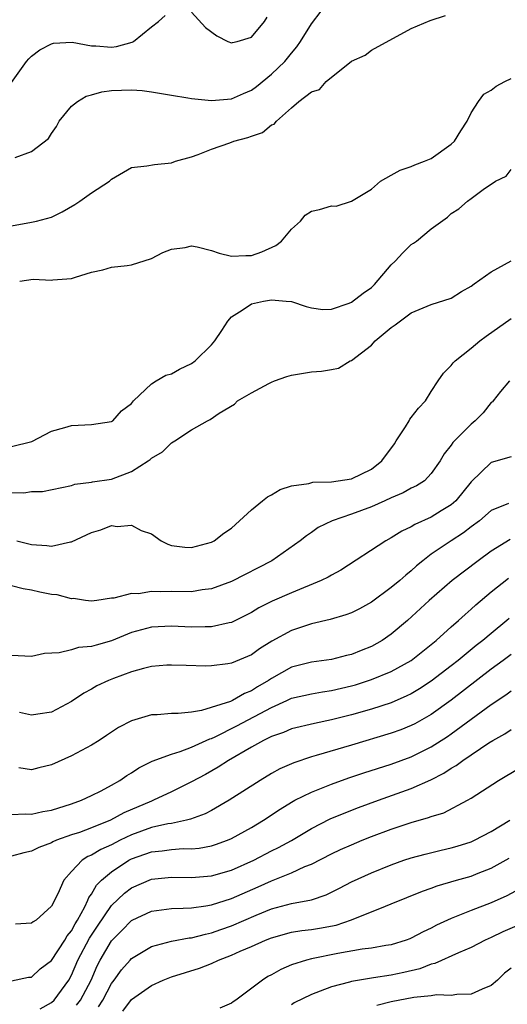
# Model space of a CAD drawing. Units: inches. Extents: x 2586000 to 2589000, y 1503000 to 1506000.
# Drawn here: x 2586394 to 2586443, y 1503675 to 1503773 of the extents above; entities that cross this region are included whole.
import ezdxf

# ---------------------------------------------------------------- set-up
doc = ezdxf.new("R2010")
doc.units = ezdxf.units.IN
doc.header["$MEASUREMENT"] = 0
doc.layers.add('LD25861503_2ft', color=83, linetype='Continuous')

msp = doc.modelspace()

# ---------------------------------------------------------------- linework, layer by layer
at = {"layer": 'LD25861503_2ft'}
for points, elevation in [([(2586393, 1503766.893), (2586394.506, 1503769), (2586394.738, 1503769.262), (2586395, 1503769.524), (2586395.842, 1503770.158), (2586397, 1503770.766), (2586397.187, 1503770.813), (2586399.076, 1503770.924), (2586401, 1503770.568), (2586401.435, 1503770.565), (2586403, 1503770.437), (2586403.501, 1503770.499), (2586405.085, 1503770.915), (2586405.221, 1503771), (2586407, 1503772.476), (2586407.719, 1503773), (2586408.387, 1503773.613)], 8788), ([(2586393, 1503752.536), (2586395, 1503752.885), (2586395.514, 1503753), (2586397, 1503753.399), (2586398.058, 1503753.942), (2586399.33, 1503754.67), (2586399.823, 1503755), (2586401, 1503755.849), (2586402.808, 1503757), (2586402.908, 1503757.092), (2586403, 1503757.212), (2586405, 1503758.369), (2586406.541, 1503758.541), (2586407.317, 1503758.683), (2586409, 1503758.853), (2586409.397, 1503759), (2586411, 1503759.443), (2586411.666, 1503759.666), (2586413, 1503760.199), (2586414.848, 1503760.848), (2586415.237, 1503761), (2586416.628, 1503761.372), (2586417, 1503761.529), (2586418.118, 1503761.882), (2586419, 1503762.632), (2586419.275, 1503762.725), (2586419.505, 1503763), (2586421, 1503764.353), (2586421.746, 1503765), (2586423, 1503765.963), (2586423.805, 1503766.195), (2586424.474, 1503767), (2586427, 1503769.036), (2586428.367, 1503769.633), (2586429, 1503770.135), (2586433, 1503772.302), (2586434.893, 1503773.107), (2586436.416, 1503773.584)], 8784), ([(2586393.369, 1503759.369), (2586395, 1503759.984), (2586396.707, 1503761.293), (2586397, 1503761.766), (2586397.506, 1503762.494), (2586397.784, 1503763), (2586399, 1503764.503), (2586399.607, 1503765), (2586400.475, 1503765.525), (2586401, 1503765.652), (2586402.046, 1503765.954), (2586403, 1503766.076), (2586405, 1503766.161), (2586406.072, 1503766.073), (2586407, 1503765.948), (2586409, 1503765.607), (2586410.64, 1503765.36), (2586411, 1503765.287), (2586413, 1503765.083), (2586415, 1503765.259), (2586416.21, 1503765.79), (2586417, 1503766.117), (2586417.518, 1503766.482), (2586419, 1503767.716), (2586420.339, 1503769), (2586421, 1503769.82), (2586421.552, 1503770.448), (2586421.928, 1503771), (2586423, 1503772.773), (2586423.978, 1503774.022)], 8786), ([(2586411, 1503773.926), (2586412.404, 1503772.404), (2586413.552, 1503771.552), (2586414.644, 1503771), (2586415, 1503770.848), (2586415.101, 1503770.899), (2586415.572, 1503771), (2586417, 1503771.412), (2586418.303, 1503773), (2586418.58, 1503773.42)], 8788), ([(2586393.821, 1503747), (2586395.18, 1503747.18), (2586397, 1503747.108), (2586397.138, 1503747.138), (2586399, 1503747.254), (2586399.391, 1503747.391), (2586401, 1503747.878), (2586402.142, 1503748.142), (2586403, 1503748.382), (2586404.558, 1503748.558), (2586405, 1503748.633), (2586407, 1503749.263), (2586408.145, 1503749.855), (2586409, 1503750.193), (2586410.364, 1503750.364), (2586411, 1503750.516), (2586411.583, 1503750.417), (2586413, 1503750.049), (2586413.79, 1503749.79), (2586415, 1503749.502), (2586416.439, 1503749.562), (2586417, 1503749.562), (2586418.056, 1503749.944), (2586419.452, 1503750.548), (2586420.022, 1503751), (2586421, 1503752.209), (2586421.929, 1503753), (2586422.394, 1503753.606), (2586423, 1503754.015), (2586423.831, 1503754.169), (2586425, 1503754.525), (2586425.498, 1503754.502), (2586427, 1503754.998), (2586429, 1503756.214), (2586429.915, 1503757), (2586431, 1503757.591), (2586431.891, 1503758.109), (2586433, 1503758.459), (2586433.349, 1503758.651), (2586434.332, 1503759), (2586435, 1503759.287), (2586437, 1503760.7), (2586437.304, 1503761), (2586437.945, 1503762.056), (2586438.585, 1503763), (2586439, 1503763.842), (2586439.715, 1503765), (2586440.267, 1503765.733), (2586441, 1503766.115), (2586441.486, 1503766.514), (2586442.357, 1503767), (2586443, 1503767.303)], 8782), ([(2586393, 1503730.438), (2586395.049, 1503730.951), (2586397, 1503731.966), (2586398.328, 1503732.328), (2586399, 1503732.54), (2586401, 1503732.625), (2586403, 1503732.927), (2586403.13, 1503733), (2586403.999, 1503734.001), (2586405, 1503734.751), (2586405.22, 1503735), (2586407, 1503736.702), (2586407.462, 1503737), (2586408.436, 1503737.565), (2586409, 1503737.704), (2586409.816, 1503738.184), (2586411, 1503738.73), (2586411.372, 1503739), (2586413, 1503740.607), (2586413.355, 1503741), (2586414.054, 1503742.054), (2586414.635, 1503743), (2586415, 1503743.411), (2586416.076, 1503744.076), (2586417, 1503744.724), (2586418.221, 1503745), (2586419, 1503745.122), (2586420.494, 1503745), (2586421, 1503744.943), (2586422.465, 1503744.465), (2586423, 1503744.332), (2586424.164, 1503744.164), (2586425, 1503744.172), (2586426.784, 1503744.784), (2586427, 1503744.876), (2586428.198, 1503745.802), (2586429, 1503746.371), (2586429.329, 1503746.671), (2586431, 1503748.638), (2586431.377, 1503749), (2586432.16, 1503749.84), (2586433, 1503750.678), (2586433.217, 1503750.783), (2586433.524, 1503751), (2586435, 1503752.23), (2586436.604, 1503753.396), (2586437, 1503753.757), (2586437.76, 1503754.24), (2586438.619, 1503755), (2586439, 1503755.269), (2586440.177, 1503756.177), (2586441.428, 1503757), (2586442.496, 1503757.504), (2586443, 1503758.185)], 8780), ([(2586393, 1503725.834), (2586394.22, 1503725.78), (2586395, 1503725.92), (2586396.087, 1503725.914), (2586399, 1503726.518), (2586399.342, 1503726.658), (2586401, 1503726.872), (2586401.095, 1503726.905), (2586403, 1503727.175), (2586405, 1503727.93), (2586406.658, 1503729), (2586406.861, 1503729.139), (2586407, 1503729.257), (2586408.104, 1503729.896), (2586409, 1503730.79), (2586409.354, 1503731), (2586411, 1503732.088), (2586412.606, 1503733), (2586412.878, 1503733.123), (2586413.779, 1503733.779), (2586415.316, 1503734.684), (2586415.627, 1503735), (2586417, 1503735.803), (2586418.735, 1503736.735), (2586419, 1503736.864), (2586419.318, 1503737), (2586420.559, 1503737.441), (2586421, 1503737.573), (2586422.212, 1503737.788), (2586423, 1503737.896), (2586424.019, 1503737.981), (2586425, 1503738.148), (2586425.712, 1503738.288), (2586426.882, 1503739), (2586427, 1503739.042), (2586429, 1503740.59), (2586429.397, 1503741), (2586431, 1503742.357), (2586431.396, 1503742.604), (2586433, 1503743.819), (2586435, 1503744.652), (2586437, 1503745.298), (2586438.035, 1503745.965), (2586439, 1503746.491), (2586439.277, 1503746.723), (2586441, 1503747.929), (2586442.988, 1503749.013)], 8778), ([(2586393.547, 1503721), (2586395, 1503720.626), (2586396.526, 1503720.526), (2586397, 1503720.465), (2586398.891, 1503720.891), (2586399, 1503720.903), (2586401, 1503721.815), (2586401.927, 1503722.073), (2586403, 1503722.508), (2586403.574, 1503722.426), (2586405, 1503722.561), (2586405.968, 1503722.031), (2586407, 1503721.672), (2586407.964, 1503721), (2586408.64, 1503720.64), (2586409, 1503720.518), (2586410.342, 1503720.342), (2586411, 1503720.317), (2586413, 1503720.848), (2586413.281, 1503721), (2586414.236, 1503721.764), (2586415, 1503722.263), (2586417, 1503724.082), (2586418.115, 1503725), (2586418.612, 1503725.387), (2586419, 1503725.596), (2586419.881, 1503726.119), (2586421, 1503726.5), (2586422.734, 1503726.734), (2586423.153, 1503726.846), (2586425, 1503726.886), (2586427, 1503727.198), (2586429, 1503728.169), (2586430.051, 1503729), (2586431.313, 1503730.687), (2586431.489, 1503731), (2586432.417, 1503732.418), (2586432.773, 1503733), (2586432.841, 1503733.159), (2586433, 1503733.341), (2586433.713, 1503734.287), (2586434.409, 1503735), (2586435, 1503735.952), (2586435.7, 1503737), (2586436.205, 1503737.795), (2586437, 1503738.534), (2586437.195, 1503738.805), (2586437.386, 1503739), (2586439, 1503740.281), (2586439.863, 1503741), (2586440.5, 1503741.5), (2586443, 1503743.265)], 8776), ([(2586442.806, 1503737), (2586441.936, 1503735.936), (2586441.203, 1503735), (2586441.107, 1503734.893), (2586441, 1503734.826), (2586440.193, 1503733.807), (2586439.398, 1503733), (2586439, 1503732.68), (2586437.162, 1503730.838), (2586437, 1503730.574), (2586436.288, 1503729.712), (2586435.879, 1503729), (2586435, 1503727.721), (2586434.324, 1503727), (2586433.502, 1503726.498), (2586433, 1503726.249), (2586432.196, 1503725.804), (2586431, 1503725.306), (2586430.349, 1503725), (2586429, 1503724.404), (2586427, 1503723.645), (2586425.083, 1503723), (2586423.682, 1503722.318), (2586423, 1503721.817), (2586422.501, 1503721.499), (2586421.896, 1503721), (2586419.048, 1503719), (2586415, 1503716.921), (2586413, 1503716.176), (2586412.073, 1503716.072), (2586411, 1503715.895), (2586409, 1503715.902), (2586407.87, 1503715.87), (2586407, 1503715.921), (2586405.694, 1503715.694), (2586405, 1503715.727), (2586403.236, 1503715.236), (2586403, 1503715.238), (2586401.526, 1503715), (2586401, 1503714.934), (2586400.41, 1503715), (2586399.199, 1503715.199), (2586399, 1503715.193), (2586397.569, 1503715.569), (2586397, 1503715.623), (2586395.851, 1503715.851), (2586395, 1503716.053), (2586394.168, 1503716.168), (2586393, 1503716.484)], 8774), ([(2586443, 1503729.41), (2586441, 1503728.848), (2586439, 1503726.88), (2586437.46, 1503725), (2586437, 1503724.592), (2586435.976, 1503723.976), (2586435, 1503723.363), (2586433.364, 1503722.636), (2586433, 1503722.404), (2586432.042, 1503721.958), (2586431, 1503721.297), (2586430.437, 1503721), (2586425.947, 1503718.053), (2586425, 1503717.538), (2586424.665, 1503717.335), (2586423.989, 1503717), (2586421, 1503715.776), (2586419.064, 1503714.936), (2586417.732, 1503714.267), (2586417, 1503713.824), (2586415, 1503712.805), (2586414.769, 1503712.769), (2586413, 1503712.36), (2586412.373, 1503712.373), (2586411, 1503712.337), (2586409, 1503712.426), (2586407, 1503712.327), (2586405, 1503711.794), (2586403, 1503710.968), (2586401.458, 1503710.542), (2586401, 1503710.39), (2586399.709, 1503710.292), (2586399, 1503710.083), (2586397.784, 1503709.784), (2586396.294, 1503709.707), (2586395, 1503709.417), (2586393, 1503709.499)], 8772), ([(2586442.714, 1503724.714), (2586441, 1503724.012), (2586439.824, 1503723), (2586439, 1503722.385), (2586438.223, 1503721.777), (2586436.985, 1503721), (2586435, 1503719.651), (2586434.163, 1503719), (2586433.533, 1503718.467), (2586433, 1503717.975), (2586432.453, 1503717.547), (2586431.842, 1503717), (2586431, 1503716.301), (2586429, 1503714.85), (2586427.809, 1503714.191), (2586427, 1503713.782), (2586426.44, 1503713.56), (2586424.881, 1503713.119), (2586423, 1503712.67), (2586421, 1503711.997), (2586419.055, 1503710.945), (2586417.823, 1503710.177), (2586417, 1503709.576), (2586416.606, 1503709.395), (2586415, 1503708.72), (2586414.659, 1503708.659), (2586413, 1503708.461), (2586412.443, 1503708.443), (2586410.488, 1503708.488), (2586409, 1503708.549), (2586408.525, 1503708.525), (2586407, 1503708.399), (2586406.214, 1503708.214), (2586405, 1503707.858), (2586403.202, 1503707.202), (2586402.697, 1503707), (2586401.547, 1503706.453), (2586401, 1503706.136), (2586400.254, 1503705.747), (2586399, 1503704.89), (2586397, 1503703.845), (2586395.642, 1503703.642), (2586395, 1503703.521), (2586393.786, 1503703.786)], 8770), ([(2586442.88, 1503721.12), (2586441, 1503719.962), (2586439.674, 1503719), (2586437.086, 1503717), (2586434.799, 1503715), (2586432.62, 1503713), (2586431, 1503711.635), (2586430.084, 1503711), (2586429, 1503710.4), (2586427.992, 1503710.008), (2586427, 1503709.601), (2586426.506, 1503709.494), (2586425, 1503709.101), (2586423, 1503708.836), (2586421, 1503708.331), (2586419, 1503707.204), (2586418.705, 1503707), (2586417.628, 1503706.372), (2586417, 1503705.958), (2586416.305, 1503705.695), (2586415.126, 1503705), (2586414.897, 1503704.897), (2586412, 1503704), (2586411, 1503703.843), (2586409.688, 1503703.688), (2586409, 1503703.68), (2586407.559, 1503703.559), (2586407, 1503703.547), (2586405, 1503702.964), (2586403.721, 1503702.279), (2586402.518, 1503701.482), (2586401.764, 1503701), (2586401, 1503700.539), (2586399, 1503699.46), (2586397, 1503698.544), (2586395.735, 1503698.265), (2586395, 1503698.07), (2586393.733, 1503698.267)], 8768), ([(2586393, 1503693.575), (2586394.354, 1503693.646), (2586395, 1503693.627), (2586396.123, 1503693.877), (2586397, 1503694.026), (2586399, 1503694.64), (2586400.018, 1503695), (2586401, 1503695.47), (2586401.966, 1503695.966), (2586403, 1503696.531), (2586403.833, 1503697), (2586404.524, 1503697.477), (2586405, 1503697.757), (2586405.744, 1503698.256), (2586407.084, 1503698.916), (2586409, 1503699.628), (2586409.882, 1503699.882), (2586411, 1503700.313), (2586412.838, 1503701.162), (2586413, 1503701.205), (2586413.374, 1503701.374), (2586415.548, 1503702.452), (2586419, 1503704.298), (2586420.562, 1503705), (2586421, 1503705.215), (2586423, 1503705.675), (2586424.13, 1503705.87), (2586425, 1503705.986), (2586427, 1503706.462), (2586427.418, 1503706.582), (2586429, 1503707.096), (2586431, 1503707.912), (2586432.984, 1503709.016), (2586435, 1503710.596), (2586435.491, 1503711), (2586437, 1503712.373), (2586437.717, 1503713), (2586438.378, 1503713.622), (2586439, 1503714.156), (2586439.439, 1503714.561), (2586441, 1503715.868), (2586442.738, 1503717.262)], 8766), ([(2586442.797, 1503713.202), (2586442.57, 1503713), (2586441, 1503711.723), (2586440.15, 1503711), (2586439.504, 1503710.496), (2586437.679, 1503709), (2586437, 1503708.467), (2586435, 1503706.934), (2586433.831, 1503706.17), (2586433, 1503705.673), (2586432.552, 1503705.448), (2586431, 1503704.777), (2586429, 1503704.131), (2586427, 1503703.565), (2586425, 1503703.054), (2586423.299, 1503702.701), (2586421, 1503702.147), (2586420.2, 1503701.8), (2586419, 1503701.387), (2586418.757, 1503701.243), (2586418.212, 1503701), (2586417, 1503700.32), (2586414.698, 1503699), (2586413.681, 1503698.319), (2586412.401, 1503697.599), (2586411, 1503696.838), (2586409, 1503695.846), (2586407.208, 1503695), (2586407, 1503694.926), (2586404.247, 1503693.753), (2586402.892, 1503693), (2586401, 1503692.232), (2586399.793, 1503691.793), (2586399, 1503691.54), (2586397.494, 1503691), (2586397.146, 1503690.854), (2586397, 1503690.749), (2586395.721, 1503690.279), (2586395, 1503689.892), (2586394.249, 1503689.752), (2586393, 1503689.393)], 8764), ([(2586443, 1503709.62), (2586442.192, 1503709), (2586441, 1503708.12), (2586437, 1503705.034), (2586435, 1503703.608), (2586433.338, 1503702.662), (2586433, 1503702.488), (2586431.941, 1503702.059), (2586431, 1503701.709), (2586427, 1503700.539), (2586423.481, 1503699.481), (2586423, 1503699.351), (2586421.231, 1503698.769), (2586419.852, 1503698.148), (2586419, 1503697.676), (2586417.891, 1503697), (2586414.785, 1503695), (2586413, 1503693.98), (2586412.361, 1503693.639), (2586410.903, 1503693.097), (2586410.509, 1503693), (2586409, 1503692.684), (2586408.629, 1503692.63), (2586407, 1503692.264), (2586405, 1503691.552), (2586403.875, 1503691), (2586403, 1503690.541), (2586401.936, 1503690.064), (2586401, 1503689.499), (2586400.638, 1503689.362), (2586400.083, 1503689), (2586399, 1503687.886), (2586398.238, 1503687), (2586397.621, 1503685.621), (2586397, 1503684.392), (2586395.466, 1503683), (2586395.174, 1503682.826), (2586395, 1503682.693), (2586393.387, 1503682.613)], 8762), ([(2586393, 1503676.925), (2586394.694, 1503677.306), (2586395, 1503677.305), (2586395.876, 1503678.124), (2586397, 1503678.975), (2586398.341, 1503681), (2586398.58, 1503681.42), (2586399, 1503681.927), (2586399.365, 1503682.635), (2586399.605, 1503683), (2586400.337, 1503684.337), (2586400.641, 1503685), (2586400.736, 1503685.264), (2586401, 1503685.616), (2586401.501, 1503686.499), (2586402.009, 1503687), (2586403, 1503687.834), (2586404.753, 1503689), (2586405, 1503689.134), (2586407, 1503689.843), (2586408.062, 1503689.939), (2586409, 1503690.077), (2586410.162, 1503690.162), (2586411, 1503690.158), (2586411.777, 1503690.223), (2586413, 1503690.449), (2586413.426, 1503690.574), (2586414.613, 1503691), (2586415, 1503691.16), (2586417, 1503692.279), (2586418.203, 1503693), (2586419.875, 1503694.125), (2586421, 1503694.805), (2586421.352, 1503695), (2586423, 1503695.83), (2586424.358, 1503696.358), (2586425, 1503696.629), (2586426.74, 1503697.26), (2586428.237, 1503697.763), (2586431, 1503698.632), (2586433, 1503699.363), (2586435, 1503700.359), (2586436.609, 1503701.391), (2586437, 1503701.665), (2586441, 1503704.599), (2586442.453, 1503705.548), (2586443, 1503705.958)], 8760), ([(2586395.881, 1503674.119), (2586397, 1503674.753), (2586397.274, 1503675), (2586398.728, 1503677), (2586399, 1503677.475), (2586399.639, 1503679), (2586400.8, 1503681.2), (2586401.592, 1503682.408), (2586403, 1503684.465), (2586404.294, 1503685.706), (2586405, 1503686.249), (2586407, 1503687.113), (2586409, 1503687.297), (2586411, 1503687.27), (2586413, 1503687.438), (2586415, 1503688.005), (2586417.234, 1503689), (2586419, 1503689.929), (2586419.72, 1503690.28), (2586421.007, 1503690.993), (2586423, 1503692.183), (2586424.869, 1503693.131), (2586426.278, 1503693.722), (2586427.724, 1503694.276), (2586429.702, 1503695), (2586433, 1503696.173), (2586434.945, 1503697.055), (2586436.266, 1503697.734), (2586437, 1503698.226), (2586437.497, 1503698.503), (2586438.141, 1503699), (2586440.766, 1503700.766), (2586441.145, 1503701), (2586442.349, 1503701.652), (2586443, 1503702.08)], 8758), ([(2586399.5, 1503674.5), (2586399.905, 1503675), (2586400.96, 1503677), (2586401.57, 1503678.43), (2586401.864, 1503679), (2586403, 1503680.931), (2586404.043, 1503681.957), (2586405, 1503682.961), (2586405.075, 1503683), (2586407, 1503683.905), (2586408.021, 1503684.021), (2586409, 1503684.167), (2586410.187, 1503684.187), (2586411, 1503684.246), (2586412.436, 1503684.436), (2586413, 1503684.541), (2586415, 1503685.158), (2586417.672, 1503686.328), (2586419, 1503686.939), (2586421, 1503687.733), (2586422.357, 1503688.357), (2586423, 1503688.601), (2586425, 1503689.635), (2586425.927, 1503690.073), (2586427, 1503690.559), (2586428.078, 1503691), (2586429, 1503691.361), (2586431, 1503692.102), (2586433, 1503692.765), (2586434.735, 1503693.265), (2586435, 1503693.378), (2586436.241, 1503693.759), (2586438.609, 1503695), (2586439, 1503695.228), (2586441.707, 1503697), (2586443.787, 1503698.213)], 8756), ([(2586401.69, 1503674.31), (2586402.127, 1503675), (2586403, 1503676.64), (2586403.28, 1503677), (2586403.993, 1503678.008), (2586404.864, 1503679), (2586405, 1503679.151), (2586407, 1503680.36), (2586409, 1503680.907), (2586410.781, 1503681.219), (2586411, 1503681.235), (2586412.397, 1503681.604), (2586413, 1503681.715), (2586413.941, 1503682.059), (2586415, 1503682.418), (2586417.489, 1503683.489), (2586419, 1503684.119), (2586421, 1503684.68), (2586423, 1503685.04), (2586424.476, 1503685.525), (2586425.808, 1503686.192), (2586427, 1503686.829), (2586429, 1503687.745), (2586431, 1503688.551), (2586432.258, 1503689), (2586433, 1503689.247), (2586434.378, 1503689.622), (2586435.994, 1503690.006), (2586437, 1503690.227), (2586437.601, 1503690.399), (2586439, 1503690.846), (2586439.33, 1503691), (2586441, 1503691.889), (2586442.864, 1503693)], 8754), ([(2586404.126, 1503673.874), (2586405, 1503675.061), (2586407, 1503676.461), (2586408.173, 1503677), (2586409, 1503677.336), (2586411.794, 1503678.206), (2586413, 1503678.67), (2586413.704, 1503679), (2586415, 1503679.484), (2586415.894, 1503679.894), (2586417, 1503680.36), (2586418.404, 1503681), (2586419, 1503681.239), (2586421, 1503681.793), (2586422.042, 1503681.958), (2586423, 1503682.071), (2586423.807, 1503682.194), (2586425.488, 1503682.512), (2586427, 1503683.029), (2586430.416, 1503684.416), (2586431, 1503684.629), (2586434.111, 1503685.888), (2586435, 1503686.196), (2586435.581, 1503686.42), (2586437.526, 1503687), (2586439, 1503687.415), (2586439.703, 1503687.703), (2586441, 1503688.198), (2586442.8, 1503689.2)], 8752), ([(2586443.869, 1503686.132), (2586442.565, 1503685.435), (2586441, 1503684.727), (2586439, 1503683.971), (2586437, 1503683.168), (2586435.513, 1503682.488), (2586435, 1503682.207), (2586434.169, 1503681.831), (2586433, 1503681.19), (2586432.864, 1503681.135), (2586432.498, 1503681), (2586431, 1503680.541), (2586430.467, 1503680.467), (2586429, 1503680.192), (2586428.086, 1503680.086), (2586425.657, 1503679.657), (2586423, 1503679.127), (2586422.504, 1503679), (2586421, 1503678.51), (2586419.937, 1503678.064), (2586419, 1503677.521), (2586418.66, 1503677.34), (2586418.111, 1503677), (2586415.43, 1503675), (2586415.166, 1503674.834), (2586415, 1503674.691), (2586413.827, 1503674.173)], 8750), ([(2586443.556, 1503682.444), (2586442.171, 1503681.829), (2586441, 1503681.266), (2586440.404, 1503681), (2586439, 1503680.261), (2586437.729, 1503679.729), (2586435.357, 1503678.643), (2586435, 1503678.584), (2586433.867, 1503678.133), (2586432.25, 1503677.75), (2586431, 1503677.475), (2586429.208, 1503677.208), (2586428.833, 1503677.167), (2586427, 1503676.865), (2586426.799, 1503676.8), (2586425, 1503676.326), (2586423.876, 1503675.877), (2586423, 1503675.565), (2586421.295, 1503674.705), (2586421, 1503674.532)], 8748), ([(2586443, 1503678.2), (2586442.323, 1503677.677), (2586441.613, 1503677), (2586441, 1503676.458), (2586440.077, 1503676.077), (2586439, 1503675.574), (2586437.557, 1503675.557), (2586437, 1503675.453), (2586435.517, 1503675.516), (2586435, 1503675.432), (2586433.266, 1503675.266), (2586431, 1503674.819), (2586429.547, 1503674.453)], 8746)]:
    msp.add_lwpolyline(points, dxfattribs=dict(at, elevation=elevation))

doc.saveas('drawing.dxf')
